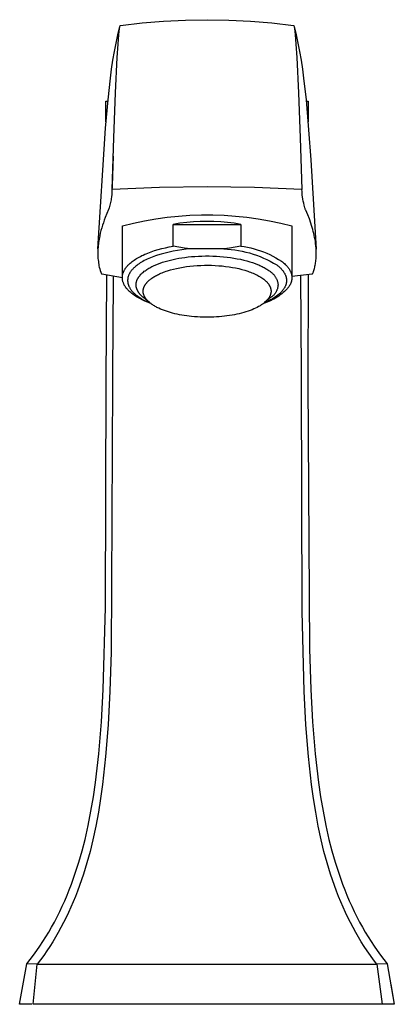
# Model space of a CAD drawing. Units: millimetres. Extents: x -409 to 411, y -222 to 197.
# Drawn here: x 206 to 259, y 57 to 197 of the extents above; entities that cross this region are included whole.
import ezdxf

# ---------------------------------------------------------------- set-up
doc = ezdxf.new("R2010")
doc.units = ezdxf.units.MM
doc.header["$MEASUREMENT"] = 0
doc.layers.add('Default', color=7, linetype='Continuous', true_color=0x000000)

msp = doc.modelspace()

# ---------------------------------------------------------------- linework, layer by layer
at = {"layer": 'Default', "color": 7, "true_color": 0xffffff}
for p, q in [((223.45, 196.39), (226.51, 196.64)), ((226.51, 196.64), (229.58, 196.79)), ((229.58, 196.79), (232.65, 196.84)), ((232.65, 196.84), (235.72, 196.79)), ((235.72, 196.79), (238.79, 196.64)), ((238.79, 196.64), (241.85, 196.39)), ((220.04, 194.7), (220.32, 195.86)), ((220.21, 195.17), (220.27, 195.6)), ((220.27, 195.6), (220.37, 196)), ((220.37, 196), (220.4, 196.04)), ((220.4, 196.04), (223.45, 196.39)), ((241.85, 196.39), (244.9, 196.04)), ((244.9, 196.04), (244.93, 196)), ((244.93, 196), (245.03, 195.6)), ((244.98, 195.86), (245.26, 194.7)), ((245.03, 195.6), (245.08, 195.17)), ((219.78, 193.53), (220.04, 194.7)), ((220.06, 193.37), (220.17, 194.73)), ((220.17, 194.73), (220.21, 195.17)), ((245.08, 195.17), (245.13, 194.73)), ((245.13, 194.73), (245.24, 193.37)), ((245.26, 194.7), (245.52, 193.53)), ((219.54, 192.33), (219.78, 193.53)), ((219.94, 191.51), (220.06, 193.37)), ((245.24, 193.37), (245.35, 191.51)), ((245.52, 193.53), (245.75, 192.33)), ((219.14, 189.85), (219.33, 191.13)), ((219.33, 191.13), (219.54, 192.33)), ((219.71, 186.49), (219.94, 191.51)), ((245.35, 191.51), (245.59, 186.49)), ((245.75, 192.33), (245.96, 191.13)), ((245.96, 191.13), (246.16, 189.85)), ((218.97, 188.56), (219.14, 189.85)), ((246.16, 189.85), (246.33, 188.56)), ((218.63, 185.49), (218.97, 188.56)), ((246.33, 188.56), (246.67, 185.49)), ((218.27, 181.47), (218.63, 185.49)), ((219.47, 180.12), (219.71, 186.49)), ((245.59, 186.49), (245.83, 180.12)), ((246.67, 185.49), (247.35, 177.02)), ((218.34, 182.36), (218.34, 185.3)), ((218.34, 185.3), (218.46, 185.29)), ((218.37, 185.31), (218.61, 185.31)), ((218.46, 185.29), (218.53, 185.29)), ((218.53, 185.29), (218.61, 185.29)), ((246.69, 185.31), (246.93, 185.31)), ((246.69, 185.29), (246.76, 185.29)), ((246.76, 185.29), (246.84, 185.29)), ((246.84, 185.29), (246.95, 185.3)), ((246.95, 185.3), (246.95, 182.36)), ((217.2, 164.39), (218.27, 181.47)), ((219.21, 172.8), (219.47, 180.12)), ((245.83, 180.12), (246.09, 172.8)), ((219.38, 177.53), (219.23, 173.36)), ((247.35, 177.02), (248.1, 164.33)), ((219.23, 173.36), (219.19, 172.54)), ((225.93, 173.07), (219.21, 172.8)), ((232.65, 173.17), (225.93, 173.07)), ((239.37, 173.07), (232.65, 173.17)), ((246.09, 172.8), (239.37, 173.07)), ((219.09, 171.52), (219.06, 171.33)), ((219.12, 171.71), (219.09, 171.52)), ((219.16, 172.12), (219.12, 171.71)), ((219.19, 172.54), (219.16, 172.12)), ((246.1, 172.52), (246.09, 172.8)), ((246.12, 172.28), (246.1, 172.52)), ((246.14, 172.01), (246.12, 172.28)), ((246.18, 171.74), (246.14, 172.01)), ((246.23, 171.44), (246.18, 171.74)), ((218.79, 170.21), (218.74, 170.08)), ((218.85, 170.39), (218.79, 170.21)), ((218.9, 170.57), (218.85, 170.39)), ((218.95, 170.76), (218.9, 170.57)), ((218.99, 170.95), (218.95, 170.76)), ((219.03, 171.14), (218.99, 170.95)), ((219.06, 171.33), (219.03, 171.14)), ((246.28, 171.14), (246.23, 171.44)), ((246.34, 170.86), (246.28, 171.14)), ((246.4, 170.58), (246.34, 170.86)), ((246.46, 170.39), (246.4, 170.58)), ((246.51, 170.19), (246.46, 170.39)), ((246.54, 170.1), (246.51, 170.19)), ((218.24, 168.83), (218.1, 168.47)), ((218.7, 169.95), (218.24, 168.83)), ((218.74, 170.08), (218.7, 169.95)), ((225.41, 168.64), (227.01, 168.86)), ((227.01, 168.86), (228.62, 169.03)), ((228.62, 169.03), (230.23, 169.15)), ((230.23, 169.15), (231.85, 169.2)), ((231.85, 169.2), (233.47, 169.21)), ((233.47, 169.21), (235.08, 169.15)), ((235.08, 169.15), (236.7, 169.04)), ((236.7, 169.04), (238.31, 168.88)), ((238.31, 168.88), (239.91, 168.66)), ((246.57, 170.02), (246.54, 170.1)), ((246.61, 169.92), (246.57, 170.02)), ((246.63, 169.86), (246.61, 169.92)), ((246.91, 169.2), (246.63, 169.86)), ((247.14, 168.62), (246.91, 169.2)), ((217.74, 167.36), (217.63, 166.98)), ((217.85, 167.73), (217.74, 167.36)), ((217.97, 168.1), (217.85, 167.73)), ((218.1, 168.47), (217.97, 168.1)), ((220.66, 167.63), (222.23, 168.02)), ((220.66, 160.34), (220.66, 167.63)), ((222.23, 168.02), (223.81, 168.36)), ((223.81, 168.36), (225.41, 168.64)), ((228.82, 168.01), (227.86, 167.86)), ((227.86, 164.78), (227.86, 167.86)), ((227.86, 167.86), (237.46, 167.86)), ((229.77, 168.12), (228.82, 168.01)), ((230.73, 168.2), (229.77, 168.12)), ((231.7, 168.25), (230.73, 168.2)), ((232.66, 168.27), (231.7, 168.25)), ((233.62, 168.25), (232.66, 168.27)), ((234.59, 168.2), (233.62, 168.25)), ((235.55, 168.12), (234.59, 168.2)), ((236.5, 168.01), (235.55, 168.12)), ((237.46, 167.86), (236.5, 168.01)), ((237.46, 167.86), (237.46, 164.78)), ((239.91, 168.66), (241.5, 168.38)), ((241.5, 168.38), (243.09, 168.05)), ((243.09, 168.05), (244.66, 167.67)), ((244.66, 167.67), (244.66, 160.34)), ((247.35, 168.02), (247.14, 168.62)), ((247.45, 167.71), (247.35, 168.02)), ((247.54, 167.41), (247.45, 167.71)), ((247.62, 167.13), (247.54, 167.41)), ((217.45, 166.23), (217.37, 165.77)), ((217.54, 166.61), (217.45, 166.23)), ((217.63, 166.98), (217.54, 166.61)), ((247.7, 166.84), (247.62, 167.13)), ((247.77, 166.56), (247.7, 166.84)), ((247.83, 166.27), (247.77, 166.56)), ((247.89, 165.98), (247.83, 166.27)), ((247.95, 165.7), (247.89, 165.98)), ((217.22, 164.62), (217.2, 164.39)), ((217.24, 164.85), (217.22, 164.62)), ((217.26, 165.08), (217.24, 164.85)), ((217.29, 165.31), (217.26, 165.08)), ((217.33, 165.54), (217.29, 165.31)), ((217.37, 165.77), (217.33, 165.54)), ((226.24, 164.43), (226.77, 164.56)), ((226.77, 164.56), (227.31, 164.68)), ((227.31, 164.68), (227.86, 164.78)), ((228.67, 164.63), (227.86, 164.78)), ((229.48, 164.49), (228.67, 164.63)), ((236.65, 164.63), (235.84, 164.49)), ((237.46, 164.78), (236.65, 164.63)), ((237.46, 164.78), (237.92, 164.71)), ((237.92, 164.71), (238.39, 164.62)), ((238.39, 164.62), (238.85, 164.52)), ((247.99, 165.41), (247.95, 165.7)), ((248.03, 165.12), (247.99, 165.41)), ((248.07, 164.8), (248.03, 165.12)), ((248.09, 164.49), (248.07, 164.8)), ((217.19, 164.17), (217.18, 163.94)), ((217.18, 163.94), (217.18, 163.72)), ((217.18, 163.72), (217.19, 163.49)), ((217.2, 164.39), (217.19, 164.17)), ((217.19, 163.49), (217.2, 163.27)), ((217.2, 163.27), (217.21, 163.04)), ((222.85, 163.12), (223.03, 163.22)), ((223.03, 163.22), (223.22, 163.33)), ((223.22, 163.33), (223.42, 163.43)), ((223.42, 163.43), (223.63, 163.52)), ((223.63, 163.52), (223.84, 163.62)), ((223.84, 163.62), (224.05, 163.71)), ((224.05, 163.71), (224.28, 163.8)), ((224.28, 163.8), (224.74, 163.98)), ((224.87, 163.22), (224.63, 163.12)), ((224.74, 163.98), (225.22, 164.14)), ((225.11, 163.31), (224.87, 163.22)), ((225.36, 163.4), (225.11, 163.31)), ((225.22, 164.14), (225.72, 164.29)), ((225.62, 163.48), (225.36, 163.4)), ((226.15, 163.65), (225.62, 163.48)), ((225.72, 164.29), (226.24, 164.43)), ((226.7, 163.8), (226.15, 163.65)), ((227.28, 163.93), (226.7, 163.8)), ((227.86, 164.05), (227.28, 163.93)), ((228.46, 164.16), (227.86, 164.05)), ((229.07, 164.25), (228.46, 164.16)), ((229.69, 164.33), (229.07, 164.25)), ((229.08, 163.13), (229.53, 163.19)), ((230.3, 164.39), (229.48, 164.49)), ((229.53, 163.19), (229.98, 163.25)), ((230.3, 164.39), (229.69, 164.33)), ((229.98, 163.25), (230.45, 163.29)), ((235.02, 164.39), (230.3, 164.39)), ((230.45, 163.29), (230.94, 163.33)), ((230.94, 163.33), (231.43, 163.36)), ((231.43, 163.36), (231.93, 163.38)), ((231.93, 163.38), (232.43, 163.39)), ((232.43, 163.39), (232.94, 163.39)), ((232.94, 163.39), (233.45, 163.38)), ((233.45, 163.38), (233.97, 163.36)), ((233.97, 163.36), (234.48, 163.33)), ((234.48, 163.33), (234.99, 163.28)), ((234.99, 163.28), (235.49, 163.23)), ((235.84, 164.49), (235.02, 164.39)), ((235.02, 164.39), (235.55, 164.36)), ((235.49, 163.23), (235.98, 163.16)), ((235.55, 164.36), (236.07, 164.31)), ((235.98, 163.16), (236.47, 163.09)), ((236.07, 164.31), (236.6, 164.25)), ((236.6, 164.25), (237.12, 164.16)), ((237.12, 164.16), (237.64, 164.06)), ((237.64, 164.06), (238.16, 163.94)), ((238.16, 163.94), (238.67, 163.81)), ((238.67, 163.81), (239.17, 163.65)), ((238.85, 164.52), (239.31, 164.4)), ((239.17, 163.65), (239.68, 163.48)), ((239.31, 164.4), (239.77, 164.27)), ((239.68, 163.48), (240.17, 163.29)), ((239.77, 164.27), (240.22, 164.12)), ((240.17, 163.29), (240.66, 163.09)), ((240.22, 164.12), (240.66, 163.95)), ((240.66, 163.95), (241.1, 163.77)), ((241.1, 163.77), (241.53, 163.57)), ((241.53, 163.57), (241.96, 163.36)), ((241.96, 163.36), (242.38, 163.14)), ((242.38, 163.14), (242.79, 162.9)), ((248.11, 164.18), (248.09, 164.49)), ((248.09, 163.02), (248.1, 163.3)), ((248.1, 163.3), (248.11, 163.59)), ((248.12, 163.87), (248.11, 164.18)), ((248.11, 163.59), (248.12, 163.87)), ((217.21, 163.04), (217.23, 162.82)), ((217.23, 162.82), (217.26, 162.6)), ((217.26, 162.6), (217.28, 162.4)), ((217.28, 162.4), (217.32, 162.2)), ((217.32, 162.2), (217.35, 162.01)), ((217.35, 162.01), (217.4, 161.81)), ((217.4, 161.81), (217.46, 161.57)), ((221.17, 161.72), (221.21, 161.77)), ((221.21, 161.77), (221.26, 161.83)), ((221.26, 161.83), (221.31, 161.89)), ((221.31, 161.89), (221.36, 161.95)), ((221.36, 161.95), (221.41, 162.01)), ((221.41, 162.01), (221.46, 162.07)), ((221.46, 162.07), (221.52, 162.12)), ((221.52, 162.12), (221.58, 162.18)), ((221.58, 162.18), (221.64, 162.24)), ((221.64, 162.24), (221.76, 162.35)), ((221.76, 162.35), (221.89, 162.47)), ((221.89, 162.47), (222.03, 162.58)), ((222.03, 162.58), (222.18, 162.69)), ((222.18, 162.69), (222.34, 162.8)), ((222.37, 161.76), (222.31, 161.7)), ((222.34, 162.8), (222.5, 162.91)), ((222.43, 161.82), (222.37, 161.76)), ((222.5, 161.88), (222.43, 161.82)), ((222.5, 162.91), (222.67, 163.01)), ((222.57, 161.94), (222.5, 161.88)), ((222.71, 162.05), (222.57, 161.94)), ((222.67, 163.01), (222.85, 163.12)), ((222.87, 162.17), (222.71, 162.05)), ((223.03, 162.28), (222.87, 162.17)), ((223.2, 162.39), (223.03, 162.28)), ((223.38, 162.5), (223.2, 162.39)), ((223.57, 162.61), (223.38, 162.5)), ((223.77, 162.72), (223.57, 162.61)), ((223.97, 162.82), (223.77, 162.72)), ((224.18, 162.92), (223.97, 162.82)), ((224.41, 163.02), (224.18, 162.92)), ((224.63, 163.12), (224.41, 163.02)), ((224.55, 161.72), (224.7, 161.8)), ((224.7, 161.8), (224.85, 161.88)), ((224.85, 161.88), (225, 161.95)), ((225, 161.95), (225.16, 162.03)), ((225.16, 162.03), (225.32, 162.1)), ((225.32, 162.1), (225.66, 162.24)), ((225.66, 162.24), (226, 162.37)), ((226, 162.37), (226.36, 162.49)), ((226.36, 162.49), (226.72, 162.6)), ((226.72, 162.6), (227.09, 162.71)), ((227.09, 162.71), (227.46, 162.8)), ((227.46, 162.8), (227.84, 162.89)), ((227.84, 162.89), (228.24, 162.98)), ((228.24, 162.98), (228.65, 163.05)), ((228.65, 163.05), (229.08, 163.13)), ((228.79, 161.72), (229.26, 161.8)), ((229.26, 161.8), (229.74, 161.88)), ((229.74, 161.88), (230.21, 161.94)), ((230.21, 161.94), (230.73, 161.99)), ((230.73, 161.99), (231.25, 162.03)), ((231.25, 162.03), (231.77, 162.05)), ((231.77, 162.05), (232.29, 162.07)), ((232.29, 162.07), (232.79, 162.07)), ((232.79, 162.07), (233.3, 162.06)), ((233.3, 162.06), (233.8, 162.04)), ((233.8, 162.04), (234.31, 162.01)), ((234.31, 162.01), (234.8, 161.97)), ((234.8, 161.97), (235.28, 161.91)), ((235.28, 161.91), (235.77, 161.85)), ((235.77, 161.85), (236.25, 161.77)), ((236.25, 161.77), (236.69, 161.69)), ((236.47, 163.09), (236.94, 163)), ((236.94, 163), (237.41, 162.91)), ((237.41, 162.91), (237.85, 162.81)), ((237.85, 162.81), (238.28, 162.69)), ((238.28, 162.69), (238.69, 162.57)), ((238.69, 162.57), (239.09, 162.45)), ((239.09, 162.45), (239.46, 162.31)), ((239.46, 162.31), (239.81, 162.18)), ((239.81, 162.18), (239.98, 162.11)), ((239.98, 162.11), (240.15, 162.03)), ((240.15, 162.03), (240.3, 161.96)), ((240.3, 161.96), (240.46, 161.88)), ((240.46, 161.88), (240.6, 161.81)), ((240.6, 161.81), (240.74, 161.73)), ((240.66, 163.09), (241.14, 162.87)), ((241.14, 162.87), (241.61, 162.63)), ((241.61, 162.63), (242.08, 162.38)), ((242.08, 162.38), (242.53, 162.11)), ((242.53, 162.11), (242.68, 162)), ((242.68, 162), (242.75, 161.94)), ((242.75, 161.94), (242.82, 161.88)), ((242.79, 162.9), (243.19, 162.65)), ((242.82, 161.88), (242.89, 161.82)), ((242.89, 161.82), (242.95, 161.76)), ((242.95, 161.76), (243.02, 161.7)), ((243.19, 162.65), (243.33, 162.54)), ((243.33, 162.54), (243.47, 162.43)), ((243.47, 162.43), (243.6, 162.32)), ((243.6, 162.32), (243.72, 162.2)), ((243.72, 162.2), (243.78, 162.15)), ((243.78, 162.15), (243.84, 162.09)), ((243.84, 162.09), (243.89, 162.03)), ((243.89, 162.03), (243.95, 161.97)), ((243.95, 161.97), (244, 161.91)), ((244, 161.91), (244.05, 161.85)), ((244.05, 161.85), (244.1, 161.79)), ((244.1, 161.79), (244.14, 161.73)), ((247.86, 161.63), (247.9, 161.79)), ((247.9, 161.79), (247.93, 161.94)), ((247.93, 161.94), (247.96, 162.1)), ((247.96, 162.1), (247.99, 162.26)), ((247.99, 162.26), (248.02, 162.42)), ((248.02, 162.42), (248.04, 162.58)), ((248.04, 162.58), (248.06, 162.74)), ((248.06, 162.74), (248.09, 163.02)), ((217.46, 161.57), (217.52, 161.33)), ((217.52, 161.33), (217.6, 161.08)), ((217.6, 161.08), (217.62, 161.04)), ((217.62, 161.04), (217.63, 161.01)), ((217.63, 161.01), (217.63, 161)), ((217.63, 161), (217.64, 160.99)), ((217.64, 160.99), (217.64, 160.98)), ((217.64, 160.98), (217.65, 160.97)), ((217.65, 160.97), (217.65, 160.96)), ((217.65, 160.96), (217.66, 160.95)), ((217.66, 160.95), (217.66, 160.93)), ((217.66, 160.93), (217.67, 160.92)), ((217.67, 160.92), (217.67, 160.92)), ((217.67, 160.92), (217.68, 160.91)), ((217.68, 160.91), (217.68, 160.91)), ((217.68, 160.91), (217.69, 160.9)), ((217.69, 160.9), (217.69, 160.9)), ((217.69, 160.9), (217.69, 160.89)), ((217.69, 160.89), (217.7, 160.89)), ((217.7, 160.89), (217.7, 160.89)), ((217.7, 160.89), (217.7, 160.88)), ((217.7, 160.88), (217.7, 160.88)), ((217.7, 160.88), (217.71, 160.88)), ((217.71, 160.88), (217.71, 160.88)), ((217.71, 160.88), (217.71, 160.88)), ((217.71, 160.88), (217.71, 160.87)), ((217.71, 160.87), (217.72, 160.87)), ((217.72, 160.87), (217.72, 160.87)), ((217.72, 160.87), (217.72, 160.87)), ((217.72, 160.87), (217.72, 160.87)), ((217.72, 160.87), (217.73, 160.87)), ((217.73, 160.87), (217.73, 160.86)), ((217.73, 160.86), (217.73, 160.86)), ((217.73, 160.86), (217.73, 160.86)), ((217.73, 160.86), (217.73, 160.86)), ((217.73, 160.86), (217.74, 160.86)), ((217.74, 160.86), (217.74, 160.86)), ((217.74, 160.86), (217.74, 160.86)), ((217.74, 160.86), (217.74, 160.86)), ((217.74, 160.86), (217.74, 160.86)), ((217.74, 160.86), (217.74, 160.86)), ((217.74, 160.86), (217.74, 160.86)), ((217.74, 160.86), (217.75, 160.86)), ((217.75, 160.86), (217.75, 160.86)), ((217.75, 160.86), (217.75, 160.86)), ((217.75, 160.86), (217.75, 160.86)), ((217.75, 160.86), (217.75, 160.86)), ((217.75, 160.86), (217.75, 160.85)), ((217.75, 160.85), (217.76, 160.85)), ((217.76, 160.85), (217.76, 160.85)), ((217.76, 160.85), (217.76, 160.85)), ((217.76, 160.85), (217.76, 160.85)), ((217.76, 160.85), (217.77, 160.85)), ((217.77, 160.85), (220.66, 160.34)), ((218.36, 145.46), (218.46, 160.73)), ((219.37, 160.57), (219.34, 159.73)), ((220.66, 160.41), (220.67, 160.47)), ((220.66, 160.34), (220.66, 160.41)), ((220.67, 160.54), (220.68, 160.6)), ((220.67, 160.47), (220.67, 160.54)), ((220.68, 160.6), (220.69, 160.66)), ((220.69, 160.66), (220.7, 160.73)), ((220.7, 160.73), (220.72, 160.79)), ((220.72, 160.79), (220.73, 160.85)), ((220.73, 160.85), (220.75, 160.92)), ((220.75, 160.92), (220.77, 160.98)), ((220.77, 160.98), (220.8, 161.04)), ((220.8, 161.04), (220.82, 161.11)), ((220.82, 161.11), (220.85, 161.17)), ((220.85, 161.17), (220.87, 161.23)), ((220.87, 161.23), (220.9, 161.29)), ((220.9, 161.29), (220.94, 161.35)), ((220.94, 161.35), (220.97, 161.41)), ((220.97, 161.41), (221.01, 161.47)), ((221.01, 161.47), (221.04, 161.54)), ((221.04, 161.54), (221.08, 161.6)), ((221.08, 161.6), (221.12, 161.66)), ((221.12, 161.66), (221.17, 161.72)), ((221.46, 160.36), (221.45, 160.29)), ((221.48, 160.43), (221.46, 160.36)), ((221.5, 160.5), (221.48, 160.43)), ((221.52, 160.56), (221.5, 160.5)), ((221.55, 160.63), (221.52, 160.56)), ((221.57, 160.7), (221.55, 160.63)), ((221.6, 160.76), (221.57, 160.7)), ((221.64, 160.83), (221.6, 160.76)), ((221.67, 160.89), (221.64, 160.83)), ((221.71, 160.96), (221.67, 160.89)), ((221.74, 161.02), (221.71, 160.96)), ((221.78, 161.09), (221.74, 161.02)), ((221.83, 161.15), (221.78, 161.09)), ((221.87, 161.21), (221.83, 161.15)), ((221.92, 161.28), (221.87, 161.21)), ((221.97, 161.34), (221.92, 161.28)), ((222.02, 161.4), (221.97, 161.34)), ((222.07, 161.46), (222.02, 161.4)), ((222.13, 161.52), (222.07, 161.46)), ((222.19, 161.58), (222.13, 161.52)), ((222.24, 161.64), (222.19, 161.58)), ((222.31, 161.7), (222.24, 161.64)), ((222.94, 160.35), (222.97, 160.4)), ((222.97, 160.4), (223.01, 160.45)), ((223.01, 160.45), (223.04, 160.49)), ((223.04, 160.49), (223.08, 160.54)), ((223.08, 160.54), (223.12, 160.59)), ((223.12, 160.59), (223.16, 160.64)), ((223.16, 160.64), (223.2, 160.69)), ((223.2, 160.69), (223.25, 160.74)), ((223.25, 160.74), (223.29, 160.79)), ((223.29, 160.79), (223.34, 160.83)), ((223.34, 160.83), (223.39, 160.88)), ((223.39, 160.88), (223.44, 160.93)), ((223.44, 160.93), (223.54, 161.02)), ((223.54, 161.02), (223.65, 161.11)), ((223.65, 161.11), (223.76, 161.21)), ((223.76, 161.21), (223.88, 161.29)), ((223.88, 161.29), (224.01, 161.38)), ((224.01, 161.38), (224.13, 161.47)), ((224.13, 161.47), (224.27, 161.55)), ((224.27, 161.55), (224.41, 161.64)), ((224.41, 161.64), (224.55, 161.72)), ((224.98, 160.34), (225.1, 160.42)), ((225.1, 160.42), (225.23, 160.49)), ((225.23, 160.49), (225.36, 160.57)), ((225.36, 160.57), (225.5, 160.64)), ((225.5, 160.64), (225.64, 160.72)), ((225.64, 160.72), (225.78, 160.78)), ((225.78, 160.78), (225.93, 160.85)), ((225.93, 160.85), (226.1, 160.93)), ((226.1, 160.93), (226.29, 161)), ((226.29, 161), (226.47, 161.08)), ((226.47, 161.08), (226.65, 161.14)), ((226.65, 161.14), (226.86, 161.22)), ((226.86, 161.22), (227.06, 161.28)), ((227.06, 161.28), (227.48, 161.41)), ((227.48, 161.41), (227.9, 161.52)), ((227.9, 161.52), (228.32, 161.62)), ((228.32, 161.62), (228.79, 161.72)), ((236.69, 161.69), (237.14, 161.59)), ((237.14, 161.59), (237.58, 161.48)), ((237.58, 161.48), (238.01, 161.36)), ((238.01, 161.36), (238.42, 161.23)), ((238.42, 161.23), (238.63, 161.16)), ((238.63, 161.16), (238.83, 161.08)), ((238.83, 161.08), (239.01, 161.01)), ((239.01, 161.01), (239.19, 160.94)), ((239.19, 160.94), (239.36, 160.86)), ((239.36, 160.86), (239.54, 160.78)), ((239.54, 160.78), (239.7, 160.71)), ((239.7, 160.71), (239.85, 160.63)), ((239.85, 160.63), (240.01, 160.54)), ((240.01, 160.54), (240.16, 160.45)), ((240.16, 160.45), (240.29, 160.37)), ((240.29, 160.37), (240.43, 160.28)), ((240.74, 161.73), (240.88, 161.66)), ((240.88, 161.66), (241.01, 161.58)), ((241.01, 161.58), (241.14, 161.5)), ((241.14, 161.5), (241.26, 161.42)), ((241.26, 161.42), (241.37, 161.34)), ((241.37, 161.34), (241.48, 161.26)), ((241.48, 161.26), (241.56, 161.22)), ((241.56, 161.22), (241.63, 161.17)), ((241.63, 161.17), (241.7, 161.11)), ((241.7, 161.11), (241.78, 161.05)), ((241.78, 161.05), (241.84, 161)), ((241.84, 161), (241.91, 160.94)), ((241.91, 160.94), (241.98, 160.87)), ((241.98, 160.87), (242.04, 160.81)), ((242.04, 160.81), (242.1, 160.74)), ((242.1, 160.74), (242.16, 160.67)), ((242.16, 160.67), (242.21, 160.6)), ((242.21, 160.6), (242.27, 160.52)), ((242.27, 160.52), (242.32, 160.45)), ((242.32, 160.45), (242.36, 160.37)), ((242.36, 160.37), (242.41, 160.29)), ((243.02, 161.7), (243.08, 161.64)), ((243.08, 161.64), (243.14, 161.58)), ((243.14, 161.58), (243.2, 161.52)), ((243.2, 161.52), (243.25, 161.46)), ((243.25, 161.46), (243.31, 161.39)), ((243.31, 161.39), (243.36, 161.33)), ((243.36, 161.33), (243.41, 161.27)), ((243.41, 161.27), (243.46, 161.2)), ((243.46, 161.2), (243.5, 161.14)), ((243.5, 161.14), (243.54, 161.07)), ((243.54, 161.07), (243.58, 161.01)), ((243.58, 161.01), (243.62, 160.94)), ((243.62, 160.94), (243.66, 160.88)), ((243.66, 160.88), (243.69, 160.81)), ((243.69, 160.81), (243.72, 160.75)), ((243.72, 160.75), (243.75, 160.68)), ((243.75, 160.68), (243.78, 160.61)), ((243.78, 160.61), (243.8, 160.55)), ((243.8, 160.55), (243.82, 160.48)), ((243.82, 160.48), (243.84, 160.41)), ((243.84, 160.41), (243.86, 160.35)), ((244.14, 161.73), (244.19, 161.67)), ((244.19, 161.67), (244.23, 161.61)), ((244.23, 161.61), (244.27, 161.55)), ((244.27, 161.55), (244.31, 161.48)), ((244.31, 161.48), (244.35, 161.42)), ((244.35, 161.42), (244.38, 161.36)), ((244.38, 161.36), (244.41, 161.3)), ((244.41, 161.3), (244.44, 161.23)), ((244.44, 161.23), (244.47, 161.17)), ((244.47, 161.17), (244.5, 161.11)), ((244.5, 161.11), (244.52, 161.04)), ((244.52, 161.04), (244.55, 160.98)), ((244.55, 160.98), (244.57, 160.92)), ((244.57, 160.92), (244.59, 160.85)), ((244.59, 160.85), (244.6, 160.79)), ((244.6, 160.79), (244.62, 160.73)), ((244.62, 160.73), (244.63, 160.66)), ((244.63, 160.66), (244.64, 160.6)), ((244.64, 160.6), (244.65, 160.53)), ((244.65, 160.53), (244.65, 160.47)), ((244.65, 160.47), (244.66, 160.4)), ((244.66, 160.53), (247.54, 160.85)), ((244.66, 160.4), (244.66, 160.34)), ((246.04, 146.92), (245.93, 160.67)), ((246.95, 160.78), (246.94, 145.46)), ((247.54, 160.85), (247.54, 160.85)), ((247.54, 160.85), (247.54, 160.85)), ((247.54, 160.85), (247.55, 160.85)), ((247.55, 160.85), (247.55, 160.86)), ((247.55, 160.86), (247.55, 160.86)), ((247.55, 160.86), (247.55, 160.86)), ((247.55, 160.86), (247.56, 160.86)), ((247.55, 160.85), (247.55, 160.85)), ((247.56, 160.86), (247.56, 160.86)), ((247.56, 160.86), (247.56, 160.86)), ((247.56, 160.86), (247.56, 160.86)), ((247.56, 160.86), (247.56, 160.86)), ((247.56, 160.86), (247.57, 160.86)), ((247.57, 160.86), (247.57, 160.87)), ((247.57, 160.87), (247.58, 160.87)), ((247.57, 160.86), (247.57, 160.86)), ((247.57, 160.86), (247.57, 160.86)), ((247.57, 160.86), (247.57, 160.86)), ((247.58, 160.87), (247.58, 160.87)), ((247.58, 160.87), (247.58, 160.87)), ((247.58, 160.87), (247.58, 160.87)), ((247.58, 160.87), (247.58, 160.87)), ((247.58, 160.87), (247.59, 160.87)), ((247.59, 160.87), (247.59, 160.88)), ((247.59, 160.88), (247.59, 160.88)), ((247.59, 160.88), (247.6, 160.88)), ((247.6, 160.89), (247.61, 160.9)), ((247.6, 160.88), (247.6, 160.89)), ((247.6, 160.89), (247.6, 160.89)), ((247.61, 160.9), (247.62, 160.91)), ((247.61, 160.9), (247.61, 160.9)), ((247.62, 160.91), (247.62, 160.92)), ((247.62, 160.92), (247.63, 160.92)), ((247.62, 160.91), (247.62, 160.91)), ((247.63, 160.93), (247.64, 160.94)), ((247.63, 160.92), (247.63, 160.93)), ((247.64, 160.95), (247.65, 160.96)), ((247.64, 160.94), (247.64, 160.95)), ((247.64, 160.94), (247.64, 160.94)), ((247.65, 160.97), (247.66, 160.99)), ((247.65, 160.96), (247.65, 160.97)), ((247.66, 160.99), (247.67, 161)), ((247.67, 161.02), (247.69, 161.05)), ((247.67, 161), (247.67, 161.02)), ((247.69, 161.05), (247.71, 161.12)), ((247.71, 161.12), (247.73, 161.18)), ((247.73, 161.18), (247.82, 161.47)), ((247.82, 161.47), (247.86, 161.63)), ((219.34, 159.73), (219.25, 146.92)), ((220.66, 160.28), (220.66, 160.34)), ((220.66, 160.22), (220.66, 160.28)), ((220.67, 160.15), (220.66, 160.22)), ((220.67, 160.09), (220.67, 160.15)), ((220.68, 160.02), (220.67, 160.09)), ((220.69, 159.96), (220.68, 160.02)), ((220.7, 159.9), (220.69, 159.96)), ((220.72, 159.83), (220.7, 159.9)), ((220.73, 159.77), (220.72, 159.83)), ((220.75, 159.7), (220.73, 159.77)), ((220.77, 159.64), (220.75, 159.7)), ((220.8, 159.58), (220.77, 159.64)), ((220.82, 159.51), (220.8, 159.58)), ((220.85, 159.45), (220.82, 159.51)), ((220.88, 159.39), (220.85, 159.45)), ((220.91, 159.32), (220.88, 159.39)), ((220.94, 159.26), (220.91, 159.32)), ((220.97, 159.2), (220.94, 159.26)), ((221.01, 159.14), (220.97, 159.2)), ((221.05, 159.08), (221.01, 159.14)), ((221.09, 159.01), (221.05, 159.08)), ((221.13, 158.95), (221.09, 159.01)), ((221.42, 160.06), (221.41, 160.03)), ((221.41, 160.03), (221.41, 159.99)), ((221.41, 159.99), (221.41, 159.96)), ((221.41, 159.96), (221.41, 159.92)), ((221.41, 159.92), (221.41, 159.89)), ((221.41, 159.89), (221.41, 159.86)), ((221.41, 159.86), (221.41, 159.82)), ((221.41, 159.82), (221.41, 159.79)), ((221.41, 159.79), (221.42, 159.75)), ((221.43, 160.16), (221.42, 160.13)), ((221.42, 160.13), (221.42, 160.09)), ((221.42, 160.09), (221.42, 160.06)), ((221.42, 159.75), (221.42, 159.72)), ((221.42, 159.72), (221.42, 159.69)), ((221.42, 159.69), (221.43, 159.65)), ((221.44, 160.23), (221.43, 160.19)), ((221.43, 160.19), (221.43, 160.16)), ((221.43, 159.65), (221.43, 159.62)), ((221.43, 159.62), (221.44, 159.59)), ((221.45, 160.29), (221.44, 160.26)), ((221.44, 160.26), (221.44, 160.23)), ((221.44, 159.59), (221.45, 159.55)), ((221.45, 159.55), (221.45, 159.52)), ((221.45, 159.52), (221.46, 159.48)), ((221.46, 159.48), (221.48, 159.42)), ((221.48, 159.42), (221.5, 159.35)), ((221.5, 159.35), (221.52, 159.28)), ((221.52, 159.28), (221.54, 159.22)), ((221.54, 159.22), (221.57, 159.15)), ((221.57, 159.15), (221.6, 159.08)), ((221.6, 159.08), (221.63, 159.02)), ((221.63, 159.02), (221.66, 158.95)), ((222.61, 159.39), (222.62, 159.44)), ((222.61, 159.34), (222.61, 159.39)), ((222.61, 159.28), (222.61, 159.34)), ((222.61, 159.23), (222.61, 159.28)), ((222.61, 159.18), (222.61, 159.23)), ((222.62, 159.13), (222.61, 159.18)), ((222.62, 159.49), (222.63, 159.54)), ((222.62, 159.44), (222.62, 159.49)), ((222.62, 159.08), (222.62, 159.13)), ((222.63, 159.03), (222.62, 159.08)), ((222.63, 159.59), (222.64, 159.64)), ((222.63, 159.54), (222.63, 159.59)), ((222.64, 158.98), (222.63, 159.03)), ((222.64, 159.64), (222.65, 159.69)), ((222.65, 158.93), (222.64, 158.98)), ((222.65, 159.69), (222.67, 159.74)), ((222.67, 159.74), (222.68, 159.79)), ((222.68, 159.79), (222.7, 159.84)), ((222.7, 159.84), (222.71, 159.89)), ((222.71, 159.89), (222.73, 159.94)), ((222.73, 159.94), (222.75, 159.99)), ((222.75, 159.99), (222.78, 160.04)), ((222.78, 160.04), (222.8, 160.1)), ((222.8, 160.1), (222.82, 160.15)), ((222.82, 160.15), (222.85, 160.2)), ((222.85, 160.2), (222.88, 160.25)), ((222.88, 160.25), (222.91, 160.3)), ((222.91, 160.3), (222.94, 160.35)), ((223.72, 158.95), (223.74, 159.01)), ((223.74, 159.01), (223.76, 159.06)), ((223.76, 159.06), (223.78, 159.11)), ((223.78, 159.11), (223.81, 159.16)), ((223.81, 159.16), (223.83, 159.2)), ((223.83, 159.2), (223.86, 159.25)), ((223.86, 159.25), (223.89, 159.3)), ((223.89, 159.3), (223.92, 159.34)), ((223.92, 159.34), (223.95, 159.38)), ((223.95, 159.38), (223.98, 159.43)), ((223.98, 159.43), (224.02, 159.49)), ((224.02, 159.49), (224.06, 159.54)), ((224.06, 159.54), (224.11, 159.6)), ((224.11, 159.6), (224.15, 159.65)), ((224.15, 159.65), (224.2, 159.7)), ((224.2, 159.7), (224.25, 159.75)), ((224.25, 159.75), (224.3, 159.8)), ((224.3, 159.8), (224.35, 159.85)), ((224.35, 159.85), (224.41, 159.91)), ((224.41, 159.91), (224.47, 159.96)), ((224.47, 159.96), (224.53, 160.01)), ((224.53, 160.01), (224.6, 160.06)), ((224.6, 160.06), (224.66, 160.11)), ((224.66, 160.11), (224.72, 160.16)), ((224.72, 160.16), (224.85, 160.25)), ((224.85, 160.25), (224.98, 160.34)), ((240.43, 160.28), (240.56, 160.19)), ((240.56, 160.19), (240.68, 160.1)), ((240.68, 160.1), (240.79, 160.01)), ((240.79, 160.01), (240.85, 159.96)), ((240.85, 159.96), (240.9, 159.91)), ((240.9, 159.91), (240.95, 159.87)), ((240.95, 159.87), (241, 159.82)), ((241, 159.82), (241.05, 159.77)), ((241.05, 159.77), (241.1, 159.72)), ((241.1, 159.72), (241.15, 159.67)), ((241.15, 159.67), (241.19, 159.62)), ((241.19, 159.62), (241.23, 159.57)), ((241.23, 159.57), (241.27, 159.53)), ((241.27, 159.53), (241.31, 159.48)), ((241.31, 159.48), (241.35, 159.42)), ((241.35, 159.42), (241.38, 159.37)), ((241.38, 159.37), (241.42, 159.32)), ((241.42, 159.32), (241.45, 159.27)), ((241.45, 159.27), (241.48, 159.22)), ((241.48, 159.22), (241.5, 159.17)), ((241.5, 159.17), (241.53, 159.12)), ((241.53, 159.12), (241.56, 159.07)), ((241.56, 159.07), (241.58, 159.02)), ((241.58, 159.02), (241.6, 158.97)), ((241.6, 158.97), (241.62, 158.91)), ((242.41, 160.29), (242.45, 160.21)), ((242.45, 160.21), (242.49, 160.13)), ((242.49, 160.13), (242.53, 160.05)), ((242.53, 160.05), (242.56, 159.96)), ((242.56, 159.96), (242.59, 159.88)), ((242.59, 159.88), (242.62, 159.79)), ((242.62, 159.79), (242.64, 159.7)), ((242.64, 159.7), (242.66, 159.61)), ((242.66, 159.61), (242.68, 159.53)), ((242.68, 159.03), (242.66, 158.95)), ((242.68, 159.53), (242.7, 159.44)), ((242.69, 159.11), (242.68, 159.03)), ((242.7, 159.19), (242.69, 159.11)), ((242.7, 159.44), (242.71, 159.35)), ((242.71, 159.27), (242.7, 159.19)), ((242.71, 159.35), (242.71, 159.27)), ((243.68, 159), (243.65, 158.94)), ((243.72, 159.07), (243.68, 159)), ((243.75, 159.14), (243.72, 159.07)), ((243.77, 159.2), (243.75, 159.14)), ((243.8, 159.27), (243.77, 159.2)), ((243.82, 159.33), (243.8, 159.27)), ((243.84, 159.4), (243.82, 159.33)), ((243.86, 159.47), (243.84, 159.4)), ((243.86, 160.35), (243.87, 160.31)), ((243.87, 159.54), (243.86, 159.47)), ((243.87, 160.31), (243.87, 160.28)), ((243.87, 160.28), (243.88, 160.24)), ((243.88, 159.57), (243.87, 159.54)), ((243.88, 160.24), (243.89, 160.21)), ((243.89, 159.64), (243.88, 159.6)), ((243.88, 159.6), (243.88, 159.57)), ((243.89, 160.21), (243.89, 160.18)), ((243.89, 160.18), (243.9, 160.14)), ((243.9, 159.7), (243.89, 159.67)), ((243.89, 159.67), (243.89, 159.64)), ((243.9, 160.14), (243.9, 160.11)), ((243.9, 160.11), (243.9, 160.08)), ((243.9, 160.08), (243.91, 160.04)), ((243.91, 159.8), (243.9, 159.77)), ((243.9, 159.77), (243.9, 159.74)), ((243.9, 159.74), (243.9, 159.7)), ((243.91, 160.04), (243.91, 160.01)), ((243.91, 160.01), (243.91, 159.97)), ((243.91, 159.97), (243.91, 159.94)), ((243.91, 159.94), (243.91, 159.91)), ((243.91, 159.91), (243.91, 159.87)), ((243.91, 159.87), (243.91, 159.84)), ((243.91, 159.84), (243.91, 159.8)), ((244.2, 158.97), (244.15, 158.91)), ((244.24, 159.03), (244.2, 158.97)), ((244.28, 159.09), (244.24, 159.03)), ((244.31, 159.15), (244.28, 159.09)), ((244.35, 159.21), (244.31, 159.15)), ((244.38, 159.27), (244.35, 159.21)), ((244.42, 159.33), (244.38, 159.27)), ((244.45, 159.39), (244.42, 159.33)), ((244.47, 159.45), (244.45, 159.39)), ((244.5, 159.52), (244.47, 159.45)), ((244.52, 159.58), (244.5, 159.52)), ((244.55, 159.64), (244.52, 159.58)), ((244.57, 159.7), (244.55, 159.64)), ((244.59, 159.77), (244.57, 159.7)), ((244.6, 159.83), (244.59, 159.77)), ((244.62, 159.89), (244.6, 159.83)), ((244.63, 159.96), (244.62, 159.89)), ((244.64, 160.02), (244.63, 159.96)), ((244.65, 160.08), (244.64, 160.02)), ((244.66, 160.21), (244.65, 160.15)), ((244.65, 160.15), (244.65, 160.08)), ((244.66, 160.34), (244.66, 160.28)), ((244.66, 160.28), (244.66, 160.21)), ((221.18, 158.89), (221.13, 158.95)), ((221.22, 158.83), (221.18, 158.89)), ((221.27, 158.77), (221.22, 158.83)), ((221.32, 158.71), (221.27, 158.77)), ((221.37, 158.65), (221.32, 158.71)), ((221.43, 158.59), (221.37, 158.65)), ((221.48, 158.53), (221.43, 158.59)), ((221.54, 158.48), (221.48, 158.53)), ((221.6, 158.42), (221.54, 158.48)), ((221.72, 158.3), (221.6, 158.42)), ((221.66, 158.95), (221.7, 158.89)), ((221.7, 158.89), (221.74, 158.82)), ((221.85, 158.19), (221.72, 158.3)), ((221.74, 158.82), (221.78, 158.76)), ((221.78, 158.76), (221.82, 158.69)), ((221.82, 158.69), (221.86, 158.63)), ((221.99, 158.08), (221.85, 158.19)), ((221.86, 158.63), (221.91, 158.56)), ((221.91, 158.56), (221.96, 158.5)), ((221.96, 158.5), (222.01, 158.44)), ((222.13, 157.97), (221.99, 158.08)), ((222.01, 158.44), (222.07, 158.37)), ((222.07, 158.37), (222.12, 158.31)), ((222.12, 158.31), (222.18, 158.25)), ((222.39, 157.79), (222.13, 157.97)), ((222.18, 158.25), (222.24, 158.19)), ((222.24, 158.19), (222.3, 158.13)), ((222.3, 158.13), (222.37, 158.07)), ((222.37, 158.07), (222.43, 158.01)), ((222.66, 157.62), (222.39, 157.79)), ((222.43, 158.01), (222.5, 157.95)), ((222.5, 157.95), (222.57, 157.89)), ((222.57, 157.89), (222.64, 157.84)), ((222.64, 157.84), (222.79, 157.72)), ((222.66, 158.89), (222.65, 158.93)), ((222.68, 158.84), (222.66, 158.89)), ((222.93, 157.46), (222.66, 157.62)), ((222.69, 158.79), (222.68, 158.84)), ((222.71, 158.74), (222.69, 158.79)), ((222.72, 158.69), (222.71, 158.74)), ((222.74, 158.64), (222.72, 158.69)), ((222.76, 158.59), (222.74, 158.64)), ((222.79, 158.55), (222.76, 158.59)), ((222.81, 158.5), (222.79, 158.55)), ((222.79, 157.72), (223.03, 157.55)), ((222.83, 158.45), (222.81, 158.5)), ((222.86, 158.4), (222.83, 158.45)), ((222.88, 158.36), (222.86, 158.4)), ((222.91, 158.31), (222.88, 158.36)), ((222.94, 158.26), (222.91, 158.31)), ((222.97, 158.22), (222.94, 158.26)), ((223, 158.17), (222.97, 158.22)), ((223.04, 158.13), (223, 158.17)), ((223.07, 158.08), (223.04, 158.13)), ((223.11, 158.04), (223.07, 158.08)), ((223.14, 157.99), (223.11, 158.04)), ((223.18, 157.95), (223.14, 157.99)), ((223.22, 157.9), (223.18, 157.95)), ((223.3, 157.82), (223.22, 157.9)), ((223.38, 157.73), (223.3, 157.82)), ((223.47, 157.65), (223.38, 157.73)), ((223.57, 157.57), (223.47, 157.65)), ((223.66, 157.49), (223.57, 157.57)), ((223.61, 158.47), (223.62, 158.52)), ((223.61, 158.43), (223.61, 158.47)), ((223.61, 158.38), (223.61, 158.43)), ((223.61, 158.33), (223.61, 158.38)), ((223.61, 158.29), (223.61, 158.33)), ((223.62, 158.24), (223.61, 158.29)), ((223.62, 158.57), (223.63, 158.62)), ((223.62, 158.52), (223.62, 158.57)), ((223.62, 158.21), (223.62, 158.24)), ((223.62, 158.18), (223.62, 158.21)), ((223.63, 158.16), (223.62, 158.18)), ((223.63, 158.64), (223.64, 158.67)), ((223.63, 158.62), (223.63, 158.64)), ((223.63, 158.13), (223.63, 158.16)), ((223.64, 158.1), (223.63, 158.13)), ((223.64, 158.7), (223.65, 158.73)), ((223.64, 158.67), (223.64, 158.7)), ((223.64, 158.07), (223.64, 158.1)), ((223.65, 158.04), (223.64, 158.07)), ((223.65, 158.73), (223.66, 158.76)), ((223.66, 158.02), (223.65, 158.04)), ((223.66, 158.79), (223.67, 158.82)), ((223.66, 158.76), (223.66, 158.79)), ((223.67, 157.96), (223.66, 158.02)), ((223.67, 158.82), (223.68, 158.84)), ((223.69, 157.91), (223.67, 157.96)), ((223.68, 158.84), (223.7, 158.9)), ((223.71, 157.86), (223.69, 157.91)), ((223.7, 158.9), (223.72, 158.95)), ((223.73, 157.8), (223.71, 157.86)), ((223.75, 157.75), (223.73, 157.8)), ((223.77, 157.7), (223.75, 157.75)), ((223.8, 157.64), (223.77, 157.7)), ((223.83, 157.59), (223.8, 157.64)), ((223.85, 157.54), (223.83, 157.59)), ((241.48, 157.56), (241.46, 157.53)), ((241.5, 157.6), (241.48, 157.56)), ((241.52, 157.64), (241.5, 157.6)), ((241.54, 157.67), (241.52, 157.64)), ((241.55, 157.71), (241.54, 157.67)), ((241.57, 157.75), (241.55, 157.71)), ((241.59, 157.79), (241.57, 157.75)), ((241.6, 157.83), (241.59, 157.79)), ((241.62, 157.86), (241.6, 157.83)), ((241.62, 158.91), (241.63, 158.87)), ((241.63, 157.9), (241.62, 157.86)), ((241.63, 158.87), (241.65, 158.82)), ((241.64, 157.94), (241.63, 157.9)), ((241.65, 157.98), (241.64, 157.94)), ((241.65, 158.82), (241.66, 158.78)), ((241.66, 158.02), (241.65, 157.98)), ((241.66, 158.78), (241.67, 158.73)), ((241.67, 158.05), (241.66, 158.02)), ((241.67, 158.73), (241.68, 158.68)), ((241.68, 158.09), (241.67, 158.05)), ((241.68, 158.68), (241.69, 158.64)), ((241.69, 158.13), (241.68, 158.09)), ((241.69, 158.64), (241.7, 158.59)), ((241.7, 158.2), (241.69, 158.17)), ((241.69, 158.17), (241.69, 158.13)), ((241.7, 158.59), (241.7, 158.54)), ((241.7, 158.54), (241.71, 158.51)), ((241.71, 158.28), (241.7, 158.24)), ((241.7, 158.24), (241.7, 158.2)), ((241.71, 158.51), (241.71, 158.47)), ((241.71, 158.47), (241.71, 158.43)), ((241.71, 158.43), (241.71, 158.39)), ((241.71, 158.39), (241.71, 158.35)), ((241.71, 158.35), (241.71, 158.32)), ((241.71, 158.32), (241.71, 158.28)), ((241.79, 157.58), (241.73, 157.53)), ((241.85, 157.62), (241.79, 157.58)), ((241.91, 157.68), (241.85, 157.62)), ((241.97, 157.73), (241.91, 157.68)), ((242.03, 157.78), (241.97, 157.73)), ((242.09, 157.84), (242.03, 157.78)), ((242.14, 157.9), (242.09, 157.84)), ((242.19, 157.96), (242.14, 157.9)), ((242.24, 158.02), (242.19, 157.96)), ((242.29, 158.08), (242.24, 158.02)), ((242.33, 158.15), (242.29, 158.08)), ((242.49, 157.7), (242.29, 157.55)), ((242.38, 158.22), (242.33, 158.15)), ((242.42, 158.29), (242.38, 158.22)), ((242.45, 158.36), (242.42, 158.29)), ((242.49, 158.43), (242.45, 158.36)), ((242.52, 158.5), (242.49, 158.43)), ((242.69, 157.85), (242.49, 157.7)), ((242.55, 158.57), (242.52, 158.5)), ((242.58, 158.65), (242.55, 158.57)), ((242.61, 158.72), (242.58, 158.65)), ((242.8, 157.71), (242.58, 157.56)), ((242.63, 158.8), (242.61, 158.72)), ((242.65, 158.88), (242.63, 158.8)), ((242.66, 158.95), (242.65, 158.88)), ((242.89, 158.01), (242.69, 157.85)), ((243.02, 157.86), (242.8, 157.71)), ((242.95, 158.07), (242.89, 158.01)), ((243.01, 158.13), (242.95, 158.07)), ((243.08, 158.19), (243.01, 158.13)), ((243.23, 158.02), (243.02, 157.86)), ((243.13, 158.25), (243.08, 158.19)), ((243.19, 158.31), (243.13, 158.25)), ((243.25, 158.37), (243.19, 158.31)), ((243.43, 158.19), (243.23, 158.02)), ((243.3, 158.43), (243.25, 158.37)), ((243.35, 158.49), (243.3, 158.43)), ((243.4, 158.55), (243.35, 158.49)), ((243.45, 158.62), (243.4, 158.55)), ((243.63, 158.36), (243.43, 158.19)), ((243.49, 158.68), (243.45, 158.62)), ((243.54, 158.74), (243.49, 158.68)), ((243.58, 158.81), (243.54, 158.74)), ((243.61, 158.87), (243.58, 158.81)), ((243.65, 158.94), (243.61, 158.87)), ((243.83, 158.54), (243.63, 158.36)), ((244.01, 158.73), (243.83, 158.54)), ((244.06, 158.79), (244.01, 158.73)), ((244.11, 158.85), (244.06, 158.79)), ((244.15, 158.91), (244.11, 158.85)), ((223.21, 157.31), (222.93, 157.46)), ((223.03, 157.55), (223.28, 157.39)), ((223.49, 157.16), (223.21, 157.31)), ((223.28, 157.39), (223.53, 157.24)), ((223.77, 157.03), (223.49, 157.16)), ((223.53, 157.24), (223.79, 157.1)), ((224.52, 156.78), (223.66, 157.49)), ((224.06, 156.9), (223.77, 157.03)), ((223.79, 157.1), (224.05, 156.97)), ((223.88, 157.49), (223.85, 157.54)), ((223.91, 157.44), (223.88, 157.49)), ((223.95, 157.4), (223.91, 157.44)), ((223.98, 157.34), (223.95, 157.4)), ((224.02, 157.29), (223.98, 157.34)), ((224.06, 157.24), (224.02, 157.29)), ((224.05, 156.97), (224.32, 156.84)), ((224.1, 157.19), (224.06, 157.24)), ((224.36, 156.78), (224.06, 156.9)), ((224.15, 157.14), (224.1, 157.19)), ((224.19, 157.1), (224.15, 157.14)), ((224.23, 157.05), (224.19, 157.1)), ((224.28, 157), (224.23, 157.05)), ((224.33, 156.95), (224.28, 157)), ((224.32, 156.84), (224.59, 156.73)), ((224.38, 156.9), (224.33, 156.95)), ((224.66, 156.67), (224.36, 156.78)), ((224.44, 156.85), (224.38, 156.9)), ((224.49, 156.81), (224.44, 156.85)), ((224.6, 156.72), (224.49, 156.81)), ((224.72, 156.63), (224.6, 156.72)), ((224.8, 156.56), (224.72, 156.63)), ((224.89, 156.5), (224.8, 156.56)), ((224.98, 156.45), (224.89, 156.5)), ((225.07, 156.39), (224.98, 156.45)), ((225.19, 156.31), (225.07, 156.39)), ((225.31, 156.24), (225.19, 156.31)), ((225.44, 156.17), (225.31, 156.24)), ((225.56, 156.11), (225.44, 156.17)), ((239.96, 156.22), (239.74, 156.1)), ((240.06, 156.27), (239.96, 156.22)), ((240.17, 156.34), (240.06, 156.27)), ((240.27, 156.4), (240.17, 156.34)), ((240.37, 156.46), (240.27, 156.4)), ((240.49, 156.54), (240.37, 156.46)), ((240.6, 156.62), (240.49, 156.54)), ((240.71, 156.71), (240.6, 156.62)), ((240.92, 156.76), (240.66, 156.67)), ((240.81, 156.79), (240.71, 156.71)), ((240.97, 156.82), (240.73, 156.73)), ((241.66, 157.49), (240.8, 156.79)), ((240.89, 156.86), (240.81, 156.79)), ((240.96, 156.92), (240.89, 156.86)), ((241.16, 156.85), (240.92, 156.76)), ((241.03, 156.99), (240.96, 156.92)), ((241.19, 156.93), (240.97, 156.82)), ((241.1, 157.06), (241.03, 156.99)), ((241.16, 157.13), (241.1, 157.06)), ((241.23, 157.2), (241.16, 157.13)), ((241.41, 156.95), (241.16, 156.85)), ((241.42, 157.04), (241.19, 156.93)), ((241.26, 157.24), (241.23, 157.2)), ((241.29, 157.28), (241.26, 157.24)), ((241.32, 157.32), (241.29, 157.28)), ((241.34, 157.36), (241.32, 157.32)), ((241.39, 157.42), (241.34, 157.36)), ((241.41, 157.46), (241.39, 157.42)), ((241.44, 157.49), (241.41, 157.46)), ((241.65, 157.05), (241.41, 156.95)), ((241.64, 157.16), (241.42, 157.04)), ((241.46, 157.53), (241.44, 157.49)), ((241.86, 157.28), (241.64, 157.16)), ((241.89, 157.17), (241.65, 157.05)), ((241.73, 157.53), (241.66, 157.49)), ((242.08, 157.41), (241.86, 157.28)), ((242.13, 157.29), (241.89, 157.17)), ((242.29, 157.55), (242.08, 157.41)), ((242.36, 157.42), (242.13, 157.29)), ((242.58, 157.56), (242.36, 157.42)), ((225.69, 156.04), (225.56, 156.11)), ((225.82, 155.98), (225.69, 156.04)), ((226.08, 155.86), (225.82, 155.98)), ((226.35, 155.75), (226.08, 155.86)), ((226.61, 155.65), (226.35, 155.75)), ((226.9, 155.55), (226.61, 155.65)), ((227.19, 155.46), (226.9, 155.55)), ((227.48, 155.37), (227.19, 155.46)), ((227.77, 155.3), (227.48, 155.37)), ((228.09, 155.21), (227.77, 155.3)), ((228.42, 155.14), (228.09, 155.21)), ((228.74, 155.07), (228.42, 155.14)), ((229.07, 155.01), (228.74, 155.07)), ((229.42, 154.95), (229.07, 155.01)), ((229.77, 154.9), (229.42, 154.95)), ((230.12, 154.86), (229.77, 154.9)), ((230.47, 154.82), (230.12, 154.86)), ((230.88, 154.78), (230.47, 154.82)), ((231.29, 154.75), (230.88, 154.78)), ((234.36, 154.78), (233.99, 154.75)), ((234.73, 154.81), (234.36, 154.78)), ((235.11, 154.85), (234.73, 154.81)), ((235.47, 154.89), (235.11, 154.85)), ((235.83, 154.94), (235.47, 154.89)), ((236.19, 155), (235.83, 154.94)), ((236.54, 155.07), (236.19, 155)), ((236.88, 155.13), (236.54, 155.07)), ((237.21, 155.21), (236.88, 155.13)), ((237.54, 155.29), (237.21, 155.21)), ((237.87, 155.38), (237.54, 155.29)), ((238.16, 155.47), (237.87, 155.38)), ((238.46, 155.57), (238.16, 155.47)), ((238.75, 155.67), (238.46, 155.57)), ((239.04, 155.78), (238.75, 155.67)), ((239.28, 155.88), (239.04, 155.78)), ((239.51, 155.98), (239.28, 155.88)), ((239.74, 156.1), (239.51, 155.98)), ((231.7, 154.73), (231.29, 154.75)), ((232.11, 154.72), (231.7, 154.73)), ((232.86, 154.71), (232.11, 154.72)), ((233.61, 154.73), (232.86, 154.71)), ((233.99, 154.75), (233.61, 154.73)), ((219.25, 146.92), (219.26, 145.42)), ((246.04, 145.42), (246.04, 146.92)), ((218.27, 113.58), (218.36, 145.46)), ((219.26, 145.42), (219.07, 107.27)), ((246.12, 113.05), (246.04, 145.42)), ((246.94, 145.46), (247.14, 107.75)), ((217.95, 101.98), (218.27, 113.58)), ((246.41, 101.75), (246.12, 113.05)), ((247.14, 107.75), (247.34, 101.98)), ((219.07, 107.27), (218.89, 101.75)), ((217.7, 97.39), (217.95, 101.98)), ((247.34, 101.98), (247.6, 97.39)), ((218.89, 101.75), (218.64, 96.99)), ((246.66, 96.99), (246.41, 101.75)), ((217.33, 92.9), (217.7, 97.39)), ((218.64, 96.99), (218.28, 92.5)), ((247.01, 92.5), (246.66, 96.99)), ((247.6, 97.39), (247.97, 92.9)), ((217.11, 90.86), (217.33, 92.9)), ((218.28, 92.5), (217.85, 88.52)), ((247.45, 88.52), (247.01, 92.5)), ((247.97, 92.9), (248.19, 90.86)), ((216.85, 88.82), (217.11, 90.86)), ((248.19, 90.86), (248.44, 88.82)), ((216.56, 86.78), (216.85, 88.82)), ((217.85, 88.52), (217.58, 86.56)), ((247.72, 86.56), (247.45, 88.52)), ((248.44, 88.82), (248.74, 86.78)), ((216.22, 84.75), (216.56, 86.78)), ((217.58, 86.56), (217.26, 84.61)), ((248.04, 84.61), (247.72, 86.56)), ((248.74, 86.78), (249.08, 84.75)), ((215.83, 82.75), (216.22, 84.75)), ((217.26, 84.61), (216.9, 82.66)), ((248.4, 82.66), (248.04, 84.61)), ((249.08, 84.75), (249.47, 82.75)), ((215.38, 80.77), (215.83, 82.75)), ((216.9, 82.66), (216.49, 80.72)), ((248.81, 80.72), (248.4, 82.66)), ((249.47, 82.75), (249.92, 80.77)), ((214.97, 79.15), (215.38, 80.77)), ((216.49, 80.72), (216.09, 79.07)), ((249.21, 79.07), (248.81, 80.72)), ((249.92, 80.77), (250.33, 79.15)), ((214.51, 77.55), (214.97, 79.15)), ((216.09, 79.07), (215.65, 77.44)), ((249.65, 77.44), (249.21, 79.07)), ((250.33, 79.15), (250.79, 77.55)), ((214, 75.96), (214.51, 77.55)), ((215.65, 77.44), (215.15, 75.82)), ((250.15, 75.82), (249.65, 77.44)), ((250.79, 77.55), (251.3, 75.96)), ((213.44, 74.4), (214, 75.96)), ((215.15, 75.82), (214.61, 74.22)), ((250.69, 74.22), (250.15, 75.82)), ((251.3, 75.96), (251.85, 74.4)), ((213.14, 73.62), (213.44, 74.4)), ((214.61, 74.22), (214.32, 73.44)), ((250.98, 73.44), (250.69, 74.22)), ((251.85, 74.4), (252.15, 73.62)), ((212.5, 72.08), (212.83, 72.85)), ((212.83, 72.85), (213.14, 73.62)), ((214.02, 72.67), (213.71, 71.91)), ((214.32, 73.44), (214.02, 72.67)), ((251.28, 72.67), (250.98, 73.44)), ((251.59, 71.91), (251.28, 72.67)), ((252.15, 73.62), (252.47, 72.85)), ((252.47, 72.85), (252.79, 72.08)), ((211.8, 70.56), (212.16, 71.32)), ((212.16, 71.32), (212.5, 72.08)), ((213.38, 71.16), (213.05, 70.42)), ((213.71, 71.91), (213.38, 71.16)), ((251.92, 71.16), (251.59, 71.91)), ((252.25, 70.42), (251.92, 71.16)), ((252.79, 72.08), (253.14, 71.32)), ((253.14, 71.32), (253.5, 70.56)), ((211.03, 69.06), (211.43, 69.81)), ((211.43, 69.81), (211.8, 70.56)), ((213.05, 70.42), (212.7, 69.7)), ((252.6, 69.7), (252.25, 70.42)), ((253.5, 70.56), (253.87, 69.81)), ((253.87, 69.81), (254.26, 69.06)), ((210.63, 68.32), (211.03, 69.06)), ((212.34, 68.98), (211.96, 68.27)), ((212.7, 69.7), (212.34, 68.98)), ((252.96, 68.98), (252.6, 69.7)), ((253.34, 68.27), (252.96, 68.98)), ((254.26, 69.06), (254.67, 68.32)), ((209.41, 66.31), (209.83, 66.97)), ((209.83, 66.97), (210.24, 67.64)), ((210.24, 67.64), (210.63, 68.32)), ((211.59, 67.59), (211.2, 66.92)), ((211.96, 68.27), (211.59, 67.59)), ((253.71, 67.59), (253.34, 68.27)), ((254.1, 66.92), (253.71, 67.59)), ((254.67, 68.32), (255.06, 67.64)), ((255.06, 67.64), (255.47, 66.97)), ((255.47, 66.97), (255.88, 66.31)), ((208.54, 65.01), (208.98, 65.66)), ((208.98, 65.66), (209.41, 66.31)), ((210.39, 65.61), (209.96, 64.96)), ((210.8, 66.26), (210.39, 65.61)), ((211.2, 66.92), (210.8, 66.26)), ((254.5, 66.26), (254.1, 66.92)), ((254.91, 65.61), (254.5, 66.26)), ((255.34, 64.96), (254.91, 65.61)), ((255.88, 66.31), (256.31, 65.66)), ((256.31, 65.66), (256.76, 65.01)), ((207.61, 63.75), (208.08, 64.38)), ((208.08, 64.38), (208.54, 65.01)), ((209.52, 64.33), (209.07, 63.7)), ((209.96, 64.96), (209.52, 64.33)), ((255.78, 64.33), (255.34, 64.96)), ((256.23, 63.7), (255.78, 64.33)), ((256.76, 65.01), (257.22, 64.38)), ((257.22, 64.38), (257.68, 63.75)), ((206.12, 57.41), (207.13, 63.13)), ((207.13, 63.13), (207.61, 63.75)), ((208.61, 63.08), (207.13, 63.13)), ((208.04, 57.41), (208.61, 63.08)), ((209.07, 63.7), (208.61, 63.08)), ((208.61, 63.08), (256.69, 63.08)), ((256.69, 63.08), (256.23, 63.7)), ((258.17, 63.13), (256.69, 63.08)), ((256.69, 63.08), (257.44, 57.41)), ((257.68, 63.75), (258.17, 63.13)), ((258.17, 63.13), (259.17, 57.41)), ((258.67, 60.27), (259.17, 57.41)), ((207.86, 57.41), (206.12, 57.41)), ((257.44, 57.41), (208.04, 57.41)), ((259.17, 57.41), (257.44, 57.41))]:
    msp.add_line(p, q, dxfattribs=at)

doc.saveas('drawing.dxf')
